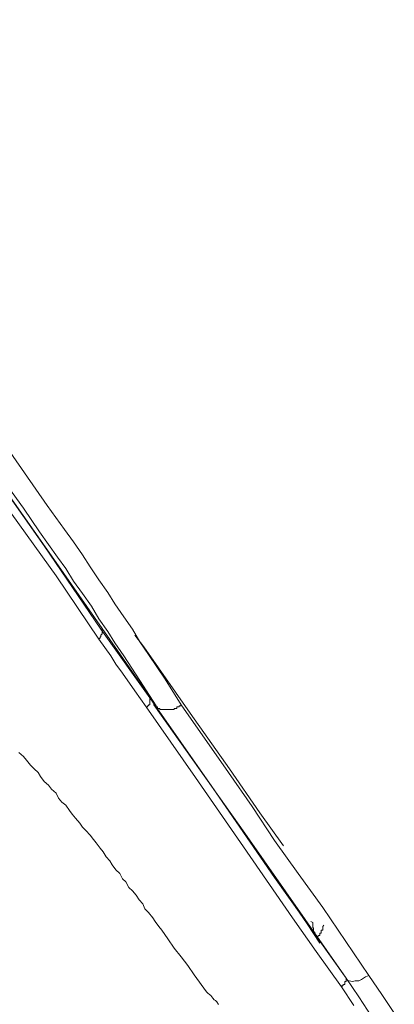
# Model space of a CAD drawing. Units: inches. Extents: x -425 to 753, y -650 to 189.
# Drawn here: x 458 to 466, y 36 to 58 of the extents above; entities that cross this region are included whole.
import ezdxf

# ---------------------------------------------------------------- set-up
doc = ezdxf.new("R2010")
doc.units = ezdxf.units.IN
doc.header["$MEASUREMENT"] = 0
doc.layers.add('图层 1', color=7, linetype='Continuous')

msp = doc.modelspace()

# ---------------------------------------------------------------- linework, layer by layer
at = {"layer": '图层 1', "color": 7, "lineweight": 9}
for points in [[(444.085, 66.868), (446.084, 63.985), (448.19, 60.965), (450.223, 58.082), (452.177, 55.307), (454.005, 52.678), (455.73, 50.181), (457.347, 47.879), (458.843, 45.758), (460.177, 43.838), (460.885, 42.826)], [(449.646, 59.9), (452.666, 55.59), (454.142, 53.45), (454.914, 52.38), (455.657, 51.304), (456.399, 50.205), (457.142, 49.14), (457.514, 48.622), (457.904, 48.065), (458.647, 46.995), (459.028, 46.477), (459.224, 46.208), (459.419, 45.924), (459.585, 45.66), (459.771, 45.377), (459.967, 45.103), (460.123, 44.859), (460.318, 44.576), (460.504, 44.307), (460.67, 44.033), (460.856, 43.755), (461.218, 43.217), (461.569, 42.66)], [(461.022, 42.636), (460.67, 43.188), (460.318, 43.725), (460.123, 44.009), (459.967, 44.253), (459.771, 44.527), (459.615, 44.805), (459.419, 45.079), (459.224, 45.353), (459.058, 45.626), (458.872, 45.875), (458.677, 46.149), (458.481, 46.423), (458.129, 46.941), (457.347, 48.016), (456.996, 48.534), (456.614, 49.081), (456.263, 49.604), (455.881, 50.151), (455.139, 51.202), (454.396, 52.267), (453.653, 53.337), (452.148, 55.478), (449.187, 59.734)], [(452.304, 55.062), (455.686, 50.225), (458.579, 46.12), (459.815, 44.307)], [(459.771, 44.087), (458.843, 45.465), (457.875, 46.809), (456.009, 49.501), (454.122, 52.189), (452.231, 54.877)], [(459.771, 44.087), (459.8, 44.116), (459.8, 44.141), (459.815, 44.141), (459.815, 44.175), (459.844, 44.204), (459.844, 44.229), (459.844, 44.253), (459.844, 44.282), (459.844, 44.307), (459.815, 44.307)], [(459.815, 44.307), (460.885, 42.807)], [(460.558, 44.175), (460.753, 43.921), (461.765, 42.474), (462.62, 41.267), (463.28, 40.305), (463.798, 39.586)], [(460.807, 42.611), (460.558, 42.963), (460.289, 43.344), (460.143, 43.54), (460.035, 43.725), (459.771, 44.087)], [(460.885, 42.807), (460.885, 42.777), (460.885, 42.753), (460.885, 42.719), (460.885, 42.689), (460.885, 42.66), (460.856, 42.66), (460.856, 42.636), (460.836, 42.636), (460.836, 42.611), (460.807, 42.611)], [(460.885, 42.807), (462.239, 40.877), (463.602, 38.897), (465.166, 36.708)], [(460.885, 42.807), (461.521, 41.893), (462.117, 41.048), (462.674, 40.246), (463.167, 39.533), (463.602, 38.897), (463.993, 38.35), (464.316, 37.891), (464.589, 37.471)], [(460.973, 42.689), (460.973, 42.66)], [(460.973, 42.689), (460.973, 42.66)], [(465.058, 36.518), (464.511, 37.285), (463.993, 38.023), (462.928, 39.562), (461.877, 41.072), (460.807, 42.611)], [(461.569, 42.66), (461.55, 42.636), (461.521, 42.636), (461.521, 42.611), (461.496, 42.611), (461.472, 42.611), (461.472, 42.577), (461.442, 42.577), (461.413, 42.577), (461.413, 42.553), (461.384, 42.553), (461.364, 42.553), (461.33, 42.553), (461.301, 42.553), (461.276, 42.553), (461.247, 42.553), (461.218, 42.553), (461.198, 42.553), (461.169, 42.553), (461.144, 42.553), (461.105, 42.553), (461.105, 42.577), (461.081, 42.577), (461.051, 42.577), (461.051, 42.611), (461.022, 42.611), (461.022, 42.636), (461.003, 42.636), (461.003, 42.66), (460.973, 42.66)], [(460.973, 42.66), (460.973, 42.66)], [(461.569, 42.66), (461.55, 42.636), (461.521, 42.636), (461.521, 42.611), (461.496, 42.611), (461.472, 42.611), (461.472, 42.577), (461.442, 42.577), (461.413, 42.577), (461.413, 42.553), (461.384, 42.553), (461.364, 42.553), (461.33, 42.553), (461.301, 42.553), (461.276, 42.553), (461.247, 42.553), (461.218, 42.553), (461.198, 42.553), (461.169, 42.553), (461.144, 42.553), (461.105, 42.553), (461.105, 42.577), (461.081, 42.577), (461.051, 42.577), (461.051, 42.611), (461.022, 42.611), (461.022, 42.636), (461.003, 42.636), (461.003, 42.66), (460.973, 42.66)], [(460.973, 42.66), (460.973, 42.66)], [(465.166, 36.708), (462.957, 39.865), (460.973, 42.66)], [(461.569, 42.66), (462.6, 41.184), (463.114, 40.442), (463.602, 39.704), (464.12, 38.985), (464.653, 38.243), (465.655, 36.767)], [(458.032, 41.619), (458.129, 41.536), (458.198, 41.453), (458.286, 41.341), (458.364, 41.267), (458.452, 41.184), (458.506, 41.096), (458.579, 40.989), (458.677, 40.906), (458.745, 40.823), (458.843, 40.735), (458.896, 40.627), (458.97, 40.539), (459.058, 40.471), (459.136, 40.354), (459.195, 40.275), (459.268, 40.188), (459.361, 40.08), (459.419, 39.992), (459.488, 39.924), (459.585, 39.816), (459.659, 39.728), (459.713, 39.65), (459.8, 39.533), (459.869, 39.455), (459.937, 39.347), (460.011, 39.259), (460.064, 39.171), (460.143, 39.064), (460.23, 38.985), (460.289, 38.868), (460.362, 38.8), (460.426, 38.682), (460.504, 38.604), (460.587, 38.516), (460.651, 38.409), (460.729, 38.321), (460.778, 38.218), (460.856, 38.135), (460.949, 38.023), (461.003, 37.94), (461.081, 37.832), (461.144, 37.754), (461.276, 37.563), (461.413, 37.358), (461.569, 37.173), (461.716, 36.982), (461.848, 36.782), (462.117, 36.41)], [(464.487, 37.686), (464.448, 37.73), (464.448, 37.754), (464.448, 37.783), (464.448, 37.803), (464.433, 37.803), (464.433, 37.832), (464.433, 37.862), (464.433, 37.891), (464.433, 37.915), (464.394, 37.94)], [(464.677, 37.862), (464.653, 37.832), (464.653, 37.803), (464.653, 37.783), (464.653, 37.754), (464.619, 37.754), (464.619, 37.73), (464.619, 37.686), (464.589, 37.686), (464.589, 37.666), (464.589, 37.637), (464.56, 37.637), (464.56, 37.617), (464.54, 37.617), (464.511, 37.617), (464.511, 37.637)], [(465.166, 36.708), (465.166, 36.679), (465.166, 36.65), (465.166, 36.63), (465.137, 36.63), (465.137, 36.596), (465.137, 36.571), (465.107, 36.571), (465.107, 36.552), (465.078, 36.552), (465.078, 36.518), (465.058, 36.518)], [(465.655, 36.767), (465.581, 36.738), (465.498, 36.679), (465.44, 36.65), (465.361, 36.65), (465.303, 36.63), (465.229, 36.65), (465.2, 36.65), (465.166, 36.708)], [(465.166, 36.708), (465.44, 36.298), (465.723, 35.863)], [(465.723, 35.863), (465.44, 36.298), (465.166, 36.708)], [(465.655, 36.767), (465.943, 36.352), (466.212, 35.936)], [(465.332, 36.112), (465.058, 36.518)], [(462.117, 36.41), (462.146, 36.376), (462.185, 36.352), (462.214, 36.327), (462.239, 36.298), (462.258, 36.269), (462.283, 36.234), (462.312, 36.22), (462.341, 36.19), (462.381, 36.132)]]:
    msp.add_lwpolyline(points, dxfattribs=at)

doc.saveas('drawing.dxf')
